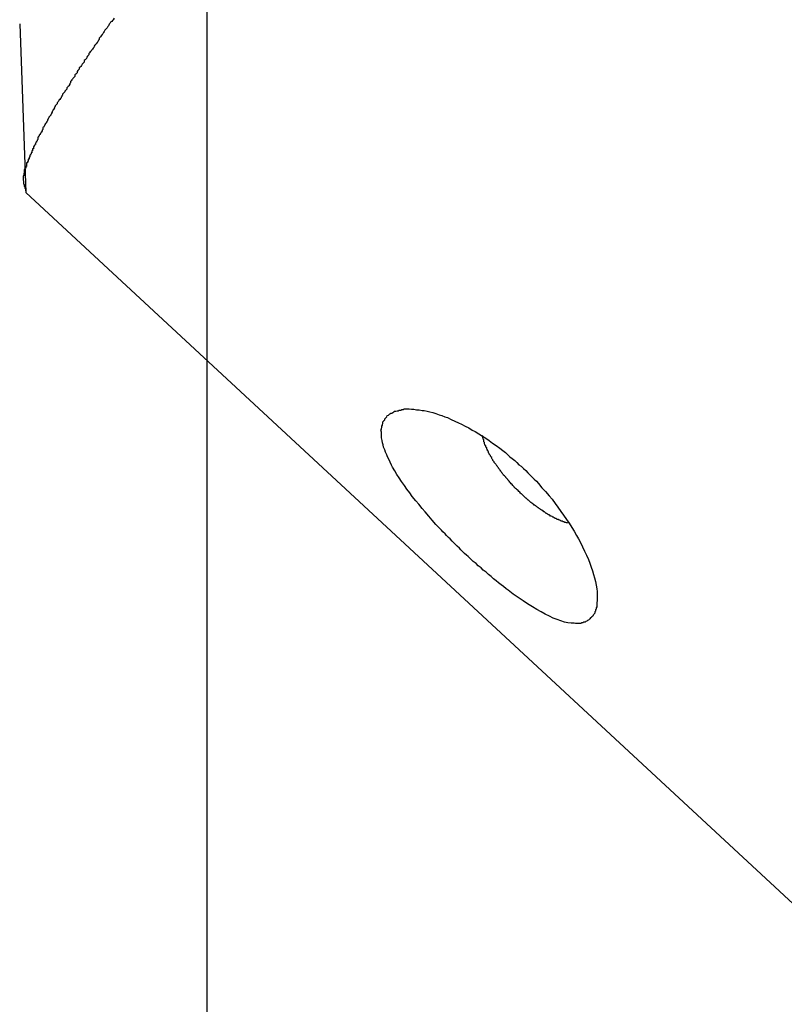
# Model space of a CAD drawing. Extents: x -33.7 to 33.7, y -35.3 to 35.3.
# Drawn here: x -10.8 to -10.5, y 3.4 to 3.8 of the extents above; entities that cross this region are included whole.
import ezdxf

# ---------------------------------------------------------------- set-up
doc = ezdxf.new("R2010")
doc.units = 0
doc.layers.get('0').update_dxf_attribs({"linetype": 'CONTINUOUS'})

msp = doc.modelspace()

# ---------------------------------------------------------------- linework, layer by layer
at = {"color": 0}
for points in [[(-10.7078, -22.0361), (-10.7078, 34.709)], [(-10.7078, -22.0361), (-10.7078, 34.709)], [(-10.7078, -22.0361), (-10.7078, 34.709)], [(-10.7078, -22.0361), (-10.7078, 34.709)], [(-10.7078, -22.0361), (-10.7078, 34.709)], [(-10.7078, -22.0361), (-10.7078, 34.709)], [(-10.7078, -22.0361), (-10.7078, 34.709)], [(-10.7078, -22.0361), (-10.7078, 34.709)], [(-10.7078, -22.0361), (-10.7078, 34.709)], [(-10.7078, -22.0361), (-10.7078, 34.709)], [(-10.7078, -22.0361), (-10.7078, 34.709)], [(-10.7078, -22.0361), (-10.7078, 34.709)], [(-10.7078, -22.0361), (-10.7078, 34.709)], [(-10.7078, -22.0361), (-10.7078, 34.709)], [(-10.7078, -22.0361), (-10.7078, 34.709)], [(-10.7078, -22.0361), (-10.7078, 34.709)], [(-10.7078, -22.0361), (-10.7078, 34.709)], [(-10.7078, -22.0361), (-10.7078, 34.709)], [(-10.7078, -22.0361), (-10.7078, 34.709)], [(-10.7078, -22.0361), (-10.7078, 34.709)], [(-10.7078, -22.0361), (-10.7078, 34.709)], [(-10.7861, 3.8347), (-10.7861, 3.8347)], [(-10.7861, 3.8347), (-10.7835, 3.7642)], [(-10.7861, 3.8347), (-10.7835, 3.7642)], [(-10.7861, 3.8347), (-10.7835, 3.7642)], [(-10.7861, 3.8347), (-10.7835, 3.7642)], [(-10.7861, 3.8347), (-10.7835, 3.7642)], [(-10.7861, 3.8347), (-10.7835, 3.7642)], [(-10.7861, 3.8347), (-10.7835, 3.7642)], [(-10.7861, 3.8347), (-10.7835, 3.7642)], [(-10.7861, 3.8347), (-10.7835, 3.7642)], [(-10.7861, 3.8347), (-10.7835, 3.7642)], [(-10.7861, 3.8347), (-10.7835, 3.7642)], [(-10.7861, 3.8347), (-10.7835, 3.7642)], [(-10.7861, 3.8347), (-10.7835, 3.7642)], [(-10.7861, 3.8347), (-10.7835, 3.7642)], [(-10.7861, 3.8347), (-10.7835, 3.7642)], [(-10.7861, 3.8347), (-10.7835, 3.7642)], [(-10.7861, 3.8347), (-10.7835, 3.7642)], [(-10.7861, 3.8347), (-10.7835, 3.7642)], [(-10.7861, 3.8347), (-10.7835, 3.7642)], [(-10.7861, 3.8347), (-10.7835, 3.7642)], [(-10.7861, 3.8347), (-10.7835, 3.7642)], [(-10.7467, 3.837), (-10.747, 3.8364), (-10.7473, 3.8361), (-10.7476, 3.8357), (-10.7482, 3.8354), (-10.7482, 3.8354), (-10.7484, 3.8348), (-10.7487, 3.8345), (-10.749, 3.8339), (-10.7493, 3.8336), (-10.7496, 3.833), (-10.7499, 3.8327), (-10.7502, 3.8323), (-10.7505, 3.832), (-10.7508, 3.8314), (-10.7511, 3.8311), (-10.7514, 3.8305), (-10.7517, 3.8302), (-10.752, 3.8296), (-10.7523, 3.8293), (-10.7526, 3.829), (-10.7529, 3.8287), (-10.7529, 3.8287), (-10.7529, 3.8281), (-10.7532, 3.8278), (-10.7535, 3.8272), (-10.7538, 3.8269), (-10.7541, 3.8263), (-10.7544, 3.826), (-10.7547, 3.8257), (-10.755, 3.8254), (-10.7551, 3.8248), (-10.7554, 3.8245), (-10.7557, 3.8241), (-10.756, 3.8238), (-10.7563, 3.8232), (-10.7566, 3.8229), (-10.7569, 3.8226), (-10.7572, 3.8223), (-10.7572, 3.8223), (-10.7572, 3.8217), (-10.7575, 3.8214), (-10.7578, 3.8211), (-10.7581, 3.8208), (-10.7582, 3.8202), (-10.7585, 3.8199), (-10.7588, 3.8196), (-10.7591, 3.8193), (-10.7591, 3.8187), (-10.7594, 3.8184), (-10.7597, 3.8181), (-10.76, 3.8178), (-10.7603, 3.8172), (-10.7606, 3.8169), (-10.7609, 3.8166), (-10.7612, 3.8163), (-10.7612, 3.8163), (-10.7612, 3.8157), (-10.7615, 3.8154), (-10.7618, 3.8151), (-10.7621, 3.8148), (-10.7621, 3.8142), (-10.7624, 3.8139), (-10.7627, 3.8136), (-10.763, 3.8133), (-10.763, 3.8127), (-10.7633, 3.8124), (-10.7636, 3.8121), (-10.7639, 3.8118), (-10.764, 3.8115), (-10.7643, 3.8112), (-10.7646, 3.8109), (-10.7649, 3.8106), (-10.7649, 3.8106), (-10.7649, 3.81), (-10.7652, 3.8097), (-10.7652, 3.8094), (-10.7655, 3.8091), (-10.7655, 3.8088), (-10.7658, 3.8085), (-10.7661, 3.8082), (-10.7664, 3.8079), (-10.7664, 3.8074), (-10.7667, 3.8071), (-10.767, 3.8068), (-10.7673, 3.8065), (-10.7673, 3.8062), (-10.7676, 3.8059), (-10.7679, 3.8056), (-10.7682, 3.8053), (-10.7682, 3.8053), (-10.7682, 3.8049), (-10.7685, 3.8046), (-10.7685, 3.8043), (-10.7688, 3.804), (-10.7688, 3.8037), (-10.7691, 3.8034), (-10.7694, 3.8031), (-10.7697, 3.8028), (-10.7697, 3.8025), (-10.77, 3.8022), (-10.7701, 3.8019), (-10.7704, 3.8016), (-10.7704, 3.8013), (-10.7707, 3.801), (-10.771, 3.8007), (-10.7713, 3.8004), (-10.7713, 3.8004), (-10.7713, 3.8001), (-10.7716, 3.7998), (-10.7716, 3.7995), (-10.7719, 3.7992), (-10.7719, 3.7989), (-10.7722, 3.7986), (-10.7722, 3.7983), (-10.7725, 3.798), (-10.7725, 3.7977), (-10.7728, 3.7974), (-10.7728, 3.7971), (-10.7731, 3.7968), (-10.7731, 3.7965), (-10.7734, 3.7962), (-10.7736, 3.7959), (-10.7739, 3.7957), (-10.7739, 3.7957), (-10.7739, 3.7954), (-10.7742, 3.7951), (-10.7742, 3.7948), (-10.7745, 3.7945), (-10.7745, 3.7942), (-10.7748, 3.7939), (-10.7748, 3.7936), (-10.7751, 3.7935), (-10.7751, 3.7932), (-10.7754, 3.7929), (-10.7754, 3.7926), (-10.7757, 3.7923), (-10.7757, 3.792), (-10.776, 3.7917), (-10.7761, 3.7914), (-10.7764, 3.7914), (-10.7764, 3.7914), (-10.7764, 3.7911), (-10.7764, 3.7908), (-10.7764, 3.7905), (-10.7767, 3.7902), (-10.7767, 3.7899), (-10.777, 3.7896), (-10.777, 3.7893), (-10.7773, 3.7893), (-10.7773, 3.789), (-10.7776, 3.7887), (-10.7776, 3.7884), (-10.7779, 3.7882), (-10.7779, 3.7879), (-10.7782, 3.7876), (-10.7782, 3.7873), (-10.7785, 3.7873), (-10.7785, 3.7873), (-10.7785, 3.787), (-10.7785, 3.7867), (-10.7785, 3.7864), (-10.7788, 3.7861), (-10.7788, 3.7858), (-10.7791, 3.7855), (-10.7791, 3.7852), (-10.7794, 3.7852), (-10.7794, 3.7849), (-10.7795, 3.7846), (-10.7795, 3.7843), (-10.7798, 3.7843), (-10.7798, 3.784), (-10.7801, 3.7837), (-10.7801, 3.7834), (-10.7804, 3.7834), (-10.7804, 3.7834), (-10.7804, 3.7831), (-10.7804, 3.7828), (-10.7804, 3.7825), (-10.7807, 3.7825), (-10.7807, 3.7822), (-10.7807, 3.7819), (-10.7807, 3.7816), (-10.781, 3.7816), (-10.781, 3.7813), (-10.781, 3.781), (-10.781, 3.7807), (-10.7813, 3.7807), (-10.7813, 3.7804), (-10.7816, 3.7801), (-10.7816, 3.7798), (-10.7819, 3.7798), (-10.7819, 3.7798), (-10.7819, 3.7795), (-10.7819, 3.7792), (-10.7819, 3.7789), (-10.7822, 3.7789), (-10.7822, 3.7786), (-10.7822, 3.7784), (-10.7822, 3.7781), (-10.7825, 3.7781), (-10.7825, 3.7778), (-10.7825, 3.7775), (-10.7825, 3.7772), (-10.7828, 3.7772), (-10.7828, 3.7769), (-10.7829, 3.7769), (-10.7829, 3.7766), (-10.7832, 3.7766), (-10.7832, 3.7766), (-10.7832, 3.7763), (-10.7832, 3.776), (-10.7832, 3.7757), (-10.7833, 3.7757), (-10.7833, 3.7754), (-10.7833, 3.7754), (-10.7833, 3.7751), (-10.7836, 3.7751), (-10.7836, 3.7748), (-10.7836, 3.7747), (-10.7836, 3.7744), (-10.7839, 3.7744), (-10.7839, 3.7741), (-10.7839, 3.7741), (-10.7839, 3.7738), (-10.7842, 3.7738), (-10.7842, 3.7738), (-10.7842, 3.7735), (-10.7842, 3.7732), (-10.7842, 3.7729), (-10.7842, 3.7729), (-10.7842, 3.7726), (-10.7842, 3.7726), (-10.7842, 3.7723), (-10.7844, 3.7723), (-10.7844, 3.772), (-10.7844, 3.772), (-10.7844, 3.7717), (-10.7844, 3.7717), (-10.7844, 3.7714), (-10.7844, 3.7714), (-10.7844, 3.7711), (-10.7847, 3.7711), (-10.7847, 3.7711), (-10.7846, 3.7708), (-10.7846, 3.7705), (-10.7846, 3.7702), (-10.7846, 3.7702), (-10.7846, 3.7699), (-10.7846, 3.7696), (-10.7846, 3.7693), (-10.7846, 3.7693), (-10.7845, 3.769), (-10.7845, 3.7687), (-10.7845, 3.7684), (-10.7845, 3.7684), (-10.7845, 3.7681), (-10.7845, 3.7681), (-10.7845, 3.7678), (-10.7845, 3.7678), (-10.7845, 3.7678), (-10.7842, 3.7675), (-10.7842, 3.7672), (-10.7842, 3.7669), (-10.7842, 3.7669), (-10.784, 3.7666), (-10.784, 3.7663), (-10.784, 3.766), (-10.784, 3.766), (-10.7837, 3.7657), (-10.7837, 3.7654), (-10.7837, 3.7651), (-10.7837, 3.7651), (-10.7835, 3.7648), (-10.7835, 3.7645), (-10.7835, 3.7642), (-10.7835, 3.7642)], [(-10.7835, 3.7642), (-10.7835, 3.7642)], [(-10.7835, 3.7642), (-10.7835, 3.7642)], [(-10.7835, 3.7642), (-9.3962, 2.4778)], [(-10.7835, 3.7642), (-9.3962, 2.4778)], [(-10.7835, 3.7642), (-9.3962, 2.4778)], [(-10.7835, 3.7642), (-9.3962, 2.4778)], [(-10.7835, 3.7642), (-9.3962, 2.4778)], [(-10.7835, 3.7642), (-9.3962, 2.4778)], [(-10.7835, 3.7642), (-9.3962, 2.4778)], [(-10.7835, 3.7642), (-9.3962, 2.4778)], [(-10.7835, 3.7642), (-9.3962, 2.4778)], [(-10.7835, 3.7642), (-9.3962, 2.4778)], [(-10.7835, 3.7642), (-9.3962, 2.4778)], [(-10.7835, 3.7642), (-9.3962, 2.4778)], [(-10.7835, 3.7642), (-9.3962, 2.4778)], [(-10.7835, 3.7642), (-9.3962, 2.4778)], [(-10.7835, 3.7642), (-9.3962, 2.4778)], [(-10.7835, 3.7642), (-9.3962, 2.4778)], [(-10.7835, 3.7642), (-9.3962, 2.4778)], [(-10.7835, 3.7642), (-9.3962, 2.4778)], [(-10.7835, 3.7642), (-9.3962, 2.4778)], [(-10.7835, 3.7642), (-9.3962, 2.4778)], [(-10.7835, 3.7642), (-9.3962, 2.4778)], [(-10.5988, 3.6121), (-10.5988, 3.6121), (-10.5994, 3.6127), (-10.6003, 3.6134), (-10.6009, 3.614), (-10.6018, 3.6149), (-10.6024, 3.6155), (-10.6033, 3.6164), (-10.6039, 3.617), (-10.6048, 3.6179), (-10.6054, 3.6185), (-10.6063, 3.6194), (-10.6069, 3.62), (-10.6078, 3.6209), (-10.6084, 3.6215), (-10.6093, 3.6224), (-10.6099, 3.6231), (-10.6108, 3.624), (-10.6108, 3.624), (-10.6123, 3.6255), (-10.6138, 3.6273), (-10.6152, 3.6289), (-10.6167, 3.6307), (-10.6179, 3.6322), (-10.6194, 3.6339), (-10.6206, 3.6354), (-10.6221, 3.6372), (-10.6231, 3.6387), (-10.6243, 3.6402), (-10.6254, 3.6417), (-10.6266, 3.6434), (-10.6275, 3.6449), (-10.6285, 3.6464), (-10.6294, 3.6479), (-10.6303, 3.6494), (-10.6303, 3.6494), (-10.6307, 3.6503), (-10.6313, 3.6515), (-10.6318, 3.6525), (-10.6324, 3.6537), (-10.6327, 3.6546), (-10.6333, 3.6557), (-10.6336, 3.6566), (-10.6341, 3.6578), (-10.6342, 3.6587), (-10.6345, 3.6596), (-10.6346, 3.6605), (-10.6349, 3.6616), (-10.6349, 3.6623), (-10.635, 3.6632), (-10.635, 3.6641), (-10.6352, 3.665), (-10.6352, 3.665), (-10.6349, 3.6653), (-10.6349, 3.6657), (-10.6348, 3.666), (-10.6348, 3.6666), (-10.6345, 3.6669), (-10.6345, 3.6674), (-10.6344, 3.6677), (-10.6344, 3.6683), (-10.6341, 3.6686), (-10.6339, 3.6689), (-10.6336, 3.6692), (-10.6336, 3.6696), (-10.6333, 3.6699), (-10.633, 3.6702), (-10.6327, 3.6705), (-10.6326, 3.671), (-10.6326, 3.671), (-10.632, 3.6711), (-10.6317, 3.6714), (-10.6314, 3.6717), (-10.6311, 3.672), (-10.6305, 3.672), (-10.6302, 3.6723), (-10.6298, 3.6725), (-10.6295, 3.6728), (-10.6289, 3.6728), (-10.6284, 3.673), (-10.6278, 3.673), (-10.6275, 3.6733), (-10.6269, 3.6733), (-10.6264, 3.6735), (-10.6258, 3.6735), (-10.6255, 3.6738), (-10.6255, 3.6738), (-10.6243, 3.6738), (-10.6234, 3.6738), (-10.6224, 3.6737), (-10.6215, 3.6737), (-10.6203, 3.6734), (-10.6192, 3.6734), (-10.618, 3.6731), (-10.6171, 3.6731), (-10.6159, 3.6728), (-10.6147, 3.6725), (-10.6135, 3.6722), (-10.6123, 3.6719), (-10.6109, 3.6713), (-10.6097, 3.671), (-10.6085, 3.6704), (-10.6073, 3.6701), (-10.6073, 3.6701), (-10.6058, 3.6693), (-10.6043, 3.6687), (-10.6028, 3.668), (-10.6015, 3.6674), (-10.6, 3.6665), (-10.5985, 3.6658), (-10.597, 3.6649), (-10.5958, 3.6643), (-10.5943, 3.6633), (-10.5928, 3.6624), (-10.5913, 3.6615), (-10.59, 3.6606), (-10.5885, 3.6594), (-10.587, 3.6585), (-10.5855, 3.6573), (-10.5843, 3.6564), (-10.5843, 3.6564), (-10.5831, 3.6555), (-10.5822, 3.6546), (-10.5813, 3.6537), (-10.5804, 3.6531), (-10.5793, 3.6522), (-10.5784, 3.6513), (-10.5775, 3.6504), (-10.5766, 3.6498), (-10.5756, 3.6489), (-10.5747, 3.648), (-10.5738, 3.6471), (-10.5729, 3.6462), (-10.572, 3.6453), (-10.5711, 3.6444), (-10.5702, 3.6435), (-10.5694, 3.6426), (-10.5694, 3.6426), (-10.5679, 3.6408), (-10.5664, 3.6393), (-10.5649, 3.6375), (-10.5637, 3.636), (-10.5624, 3.6342), (-10.5612, 3.6327), (-10.56, 3.6309), (-10.5589, 3.6294), (-10.5577, 3.6276), (-10.5565, 3.626), (-10.5554, 3.6242), (-10.5545, 3.6227), (-10.5535, 3.6209), (-10.5526, 3.6194), (-10.5517, 3.6176), (-10.551, 3.6161), (-10.551, 3.6161), (-10.5501, 3.6143), (-10.5493, 3.6126), (-10.5485, 3.6108), (-10.5479, 3.6093), (-10.5473, 3.6076), (-10.5468, 3.6061), (-10.5463, 3.6046), (-10.546, 3.6031), (-10.5456, 3.6016), (-10.5453, 3.6001), (-10.545, 3.5986), (-10.5449, 3.5974), (-10.5448, 3.5961), (-10.5448, 3.5949), (-10.5448, 3.5937), (-10.545, 3.5927), (-10.545, 3.5927), (-10.545, 3.5921), (-10.545, 3.5916), (-10.545, 3.591), (-10.5452, 3.5907), (-10.5452, 3.5901), (-10.5455, 3.5898), (-10.5455, 3.5893), (-10.5458, 3.589), (-10.5458, 3.5884), (-10.5461, 3.5881), (-10.5462, 3.5878), (-10.5465, 3.5875), (-10.5467, 3.5872), (-10.547, 3.5869), (-10.5473, 3.5866), (-10.5476, 3.5864), (-10.5476, 3.5864), (-10.5479, 3.5861), (-10.5482, 3.5858), (-10.5485, 3.5855), (-10.5489, 3.5853), (-10.5492, 3.585), (-10.5496, 3.5849), (-10.5499, 3.5846), (-10.5505, 3.5846), (-10.5508, 3.5843), (-10.5514, 3.5843), (-10.5517, 3.5841), (-10.5523, 3.5841), (-10.5527, 3.5841), (-10.5533, 3.5841), (-10.5539, 3.5841), (-10.5545, 3.5842), (-10.5545, 3.5842), (-10.5557, 3.5842), (-10.5571, 3.5844), (-10.5585, 3.5847), (-10.56, 3.5852), (-10.5615, 3.5857), (-10.5632, 3.5863), (-10.5648, 3.5871), (-10.5666, 3.588), (-10.5683, 3.5889), (-10.5701, 3.5899), (-10.5719, 3.591), (-10.5739, 3.5923), (-10.5757, 3.5935), (-10.5778, 3.5949), (-10.5799, 3.5964), (-10.582, 3.598), (-10.582, 3.598), (-10.5829, 3.5986), (-10.584, 3.5995), (-10.5849, 3.6002), (-10.5861, 3.6011), (-10.587, 3.6019), (-10.5882, 3.6028), (-10.5891, 3.6037), (-10.5903, 3.6046), (-10.5912, 3.6055), (-10.5924, 3.6064), (-10.5933, 3.6073), (-10.5945, 3.6082), (-10.5954, 3.6091), (-10.5966, 3.61), (-10.5976, 3.6109), (-10.5988, 3.6121)], [(-10.5566, 3.626), (-10.5573, 3.6261), (-10.5573, 3.6261), (-10.5573, 3.6261), (-10.5573, 3.6261), (-10.5573, 3.6261), (-10.5573, 3.6261), (-10.5573, 3.6261), (-10.5573, 3.6261), (-10.5573, 3.6261), (-10.5576, 3.6261), (-10.5576, 3.6261), (-10.5576, 3.6261), (-10.5576, 3.6261), (-10.5576, 3.6261), (-10.5576, 3.6261), (-10.5576, 3.6261), (-10.5576, 3.6261), (-10.5579, 3.6263), (-10.5579, 3.6263), (-10.5579, 3.6263), (-10.5579, 3.6263), (-10.5579, 3.6263), (-10.5579, 3.6263), (-10.5579, 3.6263), (-10.5579, 3.6263), (-10.5579, 3.6263), (-10.5582, 3.6263), (-10.5582, 3.6263), (-10.5582, 3.6263), (-10.5582, 3.6263), (-10.5584, 3.6263), (-10.5584, 3.6263), (-10.5584, 3.6263), (-10.5584, 3.6263), (-10.5587, 3.6266), (-10.5587, 3.6266), (-10.5587, 3.6266), (-10.5587, 3.6266), (-10.5587, 3.6266), (-10.5587, 3.6266), (-10.5587, 3.6266), (-10.5587, 3.6266), (-10.5587, 3.6266), (-10.559, 3.6266), (-10.559, 3.6266), (-10.559, 3.6266), (-10.559, 3.6266), (-10.5591, 3.6266), (-10.5591, 3.6266), (-10.5591, 3.6266), (-10.5591, 3.6266), (-10.5594, 3.6268), (-10.5594, 3.6268), (-10.5594, 3.6268), (-10.5594, 3.6268), (-10.5594, 3.6268), (-10.5594, 3.6268), (-10.5594, 3.6268), (-10.5594, 3.6268), (-10.5594, 3.6268), (-10.5597, 3.6268), (-10.5597, 3.6268), (-10.5597, 3.6268), (-10.5597, 3.6268), (-10.5599, 3.6268), (-10.5599, 3.6268), (-10.5599, 3.6268), (-10.5599, 3.6268), (-10.5602, 3.6271), (-10.5602, 3.6271), (-10.5602, 3.6271), (-10.5602, 3.6271), (-10.5602, 3.6271), (-10.5602, 3.6271), (-10.5602, 3.6271), (-10.5602, 3.6271), (-10.5602, 3.6271), (-10.5605, 3.6272), (-10.5605, 3.6272), (-10.5605, 3.6272), (-10.5605, 3.6272), (-10.5607, 3.6272), (-10.5607, 3.6272), (-10.5607, 3.6272), (-10.5607, 3.6272), (-10.561, 3.6275), (-10.561, 3.6275), (-10.561, 3.6275), (-10.561, 3.6275), (-10.561, 3.6275), (-10.561, 3.6275), (-10.561, 3.6275), (-10.561, 3.6275), (-10.561, 3.6275), (-10.5613, 3.6276), (-10.5613, 3.6276), (-10.5613, 3.6276), (-10.5613, 3.6276), (-10.5616, 3.6276), (-10.5616, 3.6276), (-10.5616, 3.6276), (-10.5616, 3.6276), (-10.5619, 3.6279), (-10.5619, 3.6279), (-10.5619, 3.6279), (-10.5619, 3.6279), (-10.5619, 3.6279), (-10.5619, 3.6279), (-10.5619, 3.6279), (-10.5619, 3.6279), (-10.5619, 3.6279), (-10.5622, 3.628), (-10.5622, 3.628), (-10.5622, 3.628), (-10.5622, 3.628), (-10.5624, 3.628), (-10.5624, 3.628), (-10.5624, 3.628), (-10.5624, 3.628), (-10.5627, 3.6283), (-10.5627, 3.6283), (-10.5627, 3.6283), (-10.5627, 3.6283), (-10.5627, 3.6283), (-10.5628, 3.6283), (-10.5628, 3.6283), (-10.5628, 3.6283), (-10.5628, 3.6283), (-10.5631, 3.6285), (-10.5631, 3.6285), (-10.5631, 3.6285), (-10.5631, 3.6285), (-10.5633, 3.6285), (-10.5633, 3.6285), (-10.5633, 3.6285), (-10.5633, 3.6285), (-10.5636, 3.6288), (-10.5636, 3.6288), (-10.5636, 3.6288), (-10.5636, 3.6288), (-10.5636, 3.6288), (-10.5637, 3.6288), (-10.5637, 3.6288), (-10.5637, 3.6288), (-10.5637, 3.6288), (-10.564, 3.629), (-10.564, 3.629), (-10.564, 3.629), (-10.564, 3.629), (-10.5643, 3.629), (-10.5643, 3.629), (-10.5643, 3.629), (-10.5643, 3.629), (-10.5646, 3.6293), (-10.5646, 3.6293), (-10.5646, 3.6293), (-10.5646, 3.6293), (-10.5646, 3.6293), (-10.5646, 3.6293), (-10.5646, 3.6293), (-10.5646, 3.6293), (-10.5646, 3.6293), (-10.5649, 3.6295), (-10.5649, 3.6295), (-10.5649, 3.6295), (-10.5649, 3.6295), (-10.5652, 3.6295), (-10.5652, 3.6295), (-10.5652, 3.6295), (-10.5652, 3.6295), (-10.5655, 3.6298), (-10.5655, 3.6298), (-10.5655, 3.6298), (-10.5655, 3.6298), (-10.5655, 3.6298), (-10.5656, 3.6298), (-10.5656, 3.6298), (-10.5656, 3.6298), (-10.5656, 3.6298), (-10.5659, 3.6301), (-10.5659, 3.6301), (-10.5659, 3.6301), (-10.5659, 3.6301), (-10.5662, 3.6301), (-10.5662, 3.6301), (-10.5662, 3.6301), (-10.5662, 3.6301), (-10.5665, 3.6304), (-10.5665, 3.6304), (-10.5665, 3.6304), (-10.5665, 3.6304), (-10.5665, 3.6304), (-10.5665, 3.6304), (-10.5665, 3.6304), (-10.5665, 3.6304), (-10.5665, 3.6304), (-10.5668, 3.6307), (-10.5668, 3.6307), (-10.5668, 3.6307), (-10.5668, 3.6307), (-10.5671, 3.6308), (-10.5671, 3.6308), (-10.5671, 3.6308), (-10.5671, 3.6308), (-10.5674, 3.6311), (-10.5674, 3.6311), (-10.5674, 3.6311), (-10.5674, 3.6311), (-10.5674, 3.6311), (-10.5675, 3.6311), (-10.5675, 3.6311), (-10.5675, 3.6311), (-10.5675, 3.6311), (-10.5678, 3.6314), (-10.5678, 3.6314), (-10.5678, 3.6314), (-10.5678, 3.6314), (-10.5681, 3.6314), (-10.5681, 3.6314), (-10.5681, 3.6314), (-10.5681, 3.6314), (-10.5684, 3.6317), (-10.5684, 3.6317), (-10.5684, 3.6317), (-10.5684, 3.6317), (-10.5684, 3.6317), (-10.5685, 3.6317), (-10.5685, 3.6317), (-10.5685, 3.6317), (-10.5685, 3.6317), (-10.5688, 3.632), (-10.5688, 3.632), (-10.5688, 3.632), (-10.5688, 3.632), (-10.5691, 3.6321), (-10.5691, 3.6321), (-10.5691, 3.6321), (-10.5691, 3.6321), (-10.5694, 3.6324), (-10.5694, 3.6324), (-10.5694, 3.6324), (-10.5694, 3.6324), (-10.5694, 3.6324), (-10.5695, 3.6324), (-10.5695, 3.6324), (-10.5695, 3.6324), (-10.5695, 3.6324), (-10.5698, 3.6327), (-10.5698, 3.6327), (-10.5698, 3.6327), (-10.5698, 3.6327), (-10.5701, 3.6329), (-10.5701, 3.6329), (-10.5701, 3.6329), (-10.5701, 3.6329), (-10.5704, 3.6332), (-10.5704, 3.6332), (-10.5704, 3.6332), (-10.5704, 3.6332), (-10.5704, 3.6332), (-10.5706, 3.6332), (-10.5706, 3.6332), (-10.5706, 3.6332), (-10.5706, 3.6332), (-10.5709, 3.6335), (-10.5709, 3.6335), (-10.5709, 3.6335), (-10.5709, 3.6335), (-10.5712, 3.6336), (-10.5712, 3.6336), (-10.5712, 3.6336), (-10.5712, 3.6336), (-10.5715, 3.6339), (-10.5715, 3.6339), (-10.5715, 3.6339), (-10.5715, 3.6339), (-10.5715, 3.6339), (-10.5716, 3.6339), (-10.5716, 3.6339), (-10.5716, 3.6339), (-10.5716, 3.6339), (-10.5719, 3.6342), (-10.5719, 3.6342), (-10.5719, 3.6342), (-10.5719, 3.6342), (-10.5722, 3.6344), (-10.5722, 3.6344), (-10.5722, 3.6344), (-10.5722, 3.6344), (-10.5725, 3.6347), (-10.5725, 3.6347), (-10.5725, 3.6347), (-10.5725, 3.6347), (-10.5725, 3.6347), (-10.5726, 3.6347), (-10.5726, 3.6347), (-10.5726, 3.6347), (-10.5726, 3.6347), (-10.5729, 3.635), (-10.5729, 3.635), (-10.5729, 3.635), (-10.5729, 3.635), (-10.5732, 3.6353), (-10.5732, 3.6353), (-10.5732, 3.6353), (-10.5732, 3.6353), (-10.5735, 3.6356), (-10.5735, 3.6356), (-10.5735, 3.6356), (-10.5735, 3.6356), (-10.5735, 3.6356), (-10.5736, 3.6356), (-10.5736, 3.6356), (-10.5736, 3.6356), (-10.5736, 3.6356), (-10.5739, 3.6359), (-10.5739, 3.6359), (-10.5739, 3.6359), (-10.5739, 3.6359), (-10.5742, 3.6362), (-10.5742, 3.6362), (-10.5742, 3.6362), (-10.5742, 3.6362), (-10.5745, 3.6365), (-10.5745, 3.6365), (-10.5745, 3.6365), (-10.5745, 3.6365), (-10.5745, 3.6365), (-10.5746, 3.6365), (-10.5746, 3.6365), (-10.5746, 3.6365), (-10.5746, 3.6365), (-10.5749, 3.6368), (-10.5749, 3.6368), (-10.5749, 3.6368), (-10.5749, 3.6368), (-10.5752, 3.637), (-10.5752, 3.637), (-10.5752, 3.637), (-10.5752, 3.637), (-10.5755, 3.6373), (-10.5755, 3.6373), (-10.5755, 3.6373), (-10.5755, 3.6373), (-10.5755, 3.6373), (-10.5756, 3.6374), (-10.5756, 3.6374), (-10.5756, 3.6374), (-10.5756, 3.6374), (-10.5759, 3.6377), (-10.5759, 3.6377), (-10.5759, 3.6377), (-10.5759, 3.6377), (-10.5762, 3.638), (-10.5762, 3.638), (-10.5762, 3.638), (-10.5762, 3.638), (-10.5765, 3.6383), (-10.5765, 3.6383), (-10.5765, 3.6383), (-10.5765, 3.6383), (-10.5765, 3.6383), (-10.5766, 3.6383), (-10.5766, 3.6383), (-10.5766, 3.6383), (-10.5766, 3.6383), (-10.5769, 3.6386), (-10.5769, 3.6386), (-10.5769, 3.6386), (-10.5769, 3.6386), (-10.5772, 3.6389), (-10.5772, 3.6389), (-10.5772, 3.6389), (-10.5772, 3.6389), (-10.5775, 3.6392), (-10.5775, 3.6392), (-10.5775, 3.6392), (-10.5775, 3.6392), (-10.5775, 3.6392), (-10.5776, 3.6393), (-10.5776, 3.6393), (-10.5776, 3.6393), (-10.5776, 3.6393), (-10.5779, 3.6396), (-10.5779, 3.6396), (-10.5779, 3.6396), (-10.5779, 3.6396), (-10.5782, 3.6399), (-10.5782, 3.6399), (-10.5782, 3.6399), (-10.5782, 3.6399), (-10.5785, 3.6402), (-10.5785, 3.6402), (-10.5785, 3.6402), (-10.5785, 3.6402), (-10.5785, 3.6402), (-10.5786, 3.6402), (-10.5786, 3.6402), (-10.5786, 3.6402), (-10.5786, 3.6402), (-10.5789, 3.6405), (-10.5789, 3.6405), (-10.5789, 3.6405), (-10.5789, 3.6405), (-10.5792, 3.6408), (-10.5792, 3.6408), (-10.5792, 3.6408), (-10.5792, 3.6408), (-10.5795, 3.6411), (-10.5795, 3.6411), (-10.5795, 3.6411), (-10.5795, 3.6411), (-10.5795, 3.6411), (-10.5795, 3.6412), (-10.5795, 3.6412), (-10.5795, 3.6412), (-10.5795, 3.6412), (-10.5798, 3.6415), (-10.5798, 3.6415), (-10.5798, 3.6415), (-10.5798, 3.6415), (-10.5801, 3.6418), (-10.5801, 3.6418), (-10.5801, 3.6418), (-10.5801, 3.6418), (-10.5804, 3.6421), (-10.5804, 3.6421), (-10.5804, 3.6421), (-10.5804, 3.6421), (-10.5804, 3.6421), (-10.5804, 3.6422), (-10.5804, 3.6422), (-10.5804, 3.6422), (-10.5804, 3.6422), (-10.5807, 3.6425), (-10.5807, 3.6425), (-10.5807, 3.6425), (-10.5807, 3.6425), (-10.581, 3.6428), (-10.581, 3.6428), (-10.581, 3.6428), (-10.581, 3.6428), (-10.5813, 3.6431), (-10.5813, 3.6431), (-10.5813, 3.6431), (-10.5813, 3.6431), (-10.5813, 3.6431), (-10.5813, 3.6432), (-10.5813, 3.6432), (-10.5813, 3.6432), (-10.5813, 3.6432), (-10.5816, 3.6435), (-10.5816, 3.6435), (-10.5816, 3.6435), (-10.5816, 3.6435), (-10.5819, 3.6438), (-10.5819, 3.6438), (-10.5819, 3.6438), (-10.5819, 3.6438), (-10.5822, 3.6441), (-10.5822, 3.6441), (-10.5822, 3.6441), (-10.5822, 3.6441), (-10.5822, 3.6441), (-10.5822, 3.6442), (-10.5822, 3.6442), (-10.5822, 3.6442), (-10.5822, 3.6442), (-10.5825, 3.6445), (-10.5825, 3.6445), (-10.5825, 3.6445), (-10.5825, 3.6445), (-10.5827, 3.6448), (-10.5827, 3.6448), (-10.5827, 3.6448), (-10.5827, 3.6448), (-10.583, 3.6451), (-10.583, 3.6451), (-10.583, 3.6451), (-10.583, 3.6451), (-10.583, 3.6451), (-10.583, 3.6452), (-10.583, 3.6452), (-10.583, 3.6452), (-10.583, 3.6452), (-10.5833, 3.6455), (-10.5833, 3.6455), (-10.5833, 3.6455), (-10.5833, 3.6455), (-10.5836, 3.6458), (-10.5836, 3.6458), (-10.5836, 3.6458), (-10.5836, 3.6458), (-10.5839, 3.6461), (-10.5839, 3.6461), (-10.5839, 3.6461), (-10.5839, 3.6461), (-10.5839, 3.6461), (-10.5839, 3.6462), (-10.5839, 3.6462), (-10.5839, 3.6462), (-10.5839, 3.6462), (-10.5842, 3.6465), (-10.5842, 3.6465), (-10.5842, 3.6465), (-10.5842, 3.6465), (-10.5844, 3.6468), (-10.5844, 3.6468), (-10.5844, 3.6468), (-10.5844, 3.6468), (-10.5847, 3.6471), (-10.5847, 3.6471), (-10.5847, 3.6471), (-10.5847, 3.6471), (-10.5847, 3.6471), (-10.5847, 3.6472), (-10.5847, 3.6472), (-10.5847, 3.6472), (-10.5847, 3.6472), (-10.585, 3.6475), (-10.585, 3.6475), (-10.585, 3.6475), (-10.585, 3.6475), (-10.5851, 3.6478), (-10.5851, 3.6478), (-10.5851, 3.6478), (-10.5851, 3.6478), (-10.5854, 3.6481), (-10.5854, 3.6481), (-10.5854, 3.6481), (-10.5854, 3.6481), (-10.5854, 3.6481), (-10.5854, 3.6481), (-10.5854, 3.6481), (-10.5854, 3.6481), (-10.5854, 3.6481), (-10.5857, 3.6484), (-10.5857, 3.6484), (-10.5857, 3.6484), (-10.5857, 3.6484), (-10.5858, 3.6487), (-10.5858, 3.6487), (-10.5858, 3.6487), (-10.5858, 3.6487), (-10.5861, 3.649), (-10.5861, 3.649), (-10.5861, 3.649), (-10.5861, 3.649), (-10.5861, 3.649), (-10.5861, 3.6491), (-10.5861, 3.6491), (-10.5861, 3.6491), (-10.5861, 3.6491), (-10.5864, 3.6494), (-10.5864, 3.6494), (-10.5864, 3.6494), (-10.5864, 3.6494), (-10.5865, 3.6497), (-10.5865, 3.6497), (-10.5865, 3.6497), (-10.5865, 3.6497), (-10.5868, 3.65), (-10.5868, 3.65), (-10.5868, 3.65), (-10.5868, 3.65), (-10.5868, 3.65), (-10.5868, 3.6501), (-10.5868, 3.6501), (-10.5868, 3.6501), (-10.5868, 3.6501), (-10.5871, 3.6504), (-10.5871, 3.6504), (-10.5871, 3.6504), (-10.5871, 3.6504), (-10.5872, 3.6507), (-10.5872, 3.6507), (-10.5872, 3.6507), (-10.5872, 3.6507), (-10.5875, 3.651), (-10.5875, 3.651), (-10.5875, 3.651), (-10.5875, 3.651), (-10.5875, 3.651), (-10.5875, 3.651), (-10.5875, 3.651), (-10.5875, 3.651), (-10.5875, 3.651), (-10.5878, 3.6513), (-10.5878, 3.6513), (-10.5878, 3.6513), (-10.5878, 3.6513), (-10.5878, 3.6516), (-10.5878, 3.6516), (-10.5878, 3.6516), (-10.5878, 3.6516), (-10.5881, 3.6519), (-10.5881, 3.6519), (-10.5881, 3.6519), (-10.5881, 3.6519), (-10.5881, 3.6519), (-10.5881, 3.6519), (-10.5881, 3.6519), (-10.5881, 3.6519), (-10.5881, 3.6519), (-10.5884, 3.6522), (-10.5884, 3.6522), (-10.5884, 3.6522), (-10.5884, 3.6522), (-10.5884, 3.6525), (-10.5884, 3.6525), (-10.5884, 3.6525), (-10.5884, 3.6525), (-10.5887, 3.6528), (-10.5887, 3.6528), (-10.5887, 3.6528), (-10.5887, 3.6528), (-10.5887, 3.6528), (-10.5887, 3.6528), (-10.5887, 3.6528), (-10.5887, 3.6528), (-10.5887, 3.6528), (-10.5889, 3.6531), (-10.5889, 3.6531), (-10.5889, 3.6531), (-10.5889, 3.6531), (-10.5889, 3.6534), (-10.5889, 3.6534), (-10.5889, 3.6534), (-10.5889, 3.6534), (-10.5892, 3.6537), (-10.5892, 3.6537), (-10.5892, 3.6537), (-10.5892, 3.6537), (-10.5892, 3.6537), (-10.5892, 3.6537), (-10.5892, 3.6537), (-10.5892, 3.6537), (-10.5892, 3.6537), (-10.5894, 3.654), (-10.5894, 3.654), (-10.5894, 3.654), (-10.5894, 3.654), (-10.5894, 3.6543), (-10.5894, 3.6543), (-10.5894, 3.6543), (-10.5894, 3.6543), (-10.5897, 3.6546), (-10.5897, 3.6546), (-10.5897, 3.6546), (-10.5897, 3.6546), (-10.5897, 3.6546), (-10.5897, 3.6546), (-10.5897, 3.6546), (-10.5897, 3.6546), (-10.5897, 3.6546), (-10.5899, 3.6549), (-10.5899, 3.6549), (-10.5899, 3.6549), (-10.5899, 3.6549), (-10.5899, 3.6551), (-10.5899, 3.6551), (-10.5899, 3.6551), (-10.5899, 3.6551), (-10.5902, 3.6554), (-10.5902, 3.6554), (-10.5902, 3.6554), (-10.5902, 3.6554), (-10.5902, 3.6554), (-10.5902, 3.6554), (-10.5902, 3.6554), (-10.5902, 3.6554), (-10.5902, 3.6554), (-10.5903, 3.6557), (-10.5903, 3.6557), (-10.5903, 3.6557), (-10.5903, 3.6557), (-10.5903, 3.6559), (-10.5903, 3.6559), (-10.5903, 3.6559), (-10.5903, 3.6559), (-10.5906, 3.6562), (-10.5906, 3.6562), (-10.5906, 3.6562), (-10.5906, 3.6562), (-10.5906, 3.6562), (-10.5906, 3.6562), (-10.5906, 3.6562), (-10.5906, 3.6562), (-10.5906, 3.6562), (-10.5907, 3.6565), (-10.5907, 3.6565), (-10.5907, 3.6565), (-10.5907, 3.6565), (-10.5907, 3.6567), (-10.5907, 3.6567), (-10.5907, 3.6567), (-10.5907, 3.6567), (-10.591, 3.657), (-10.591, 3.657), (-10.591, 3.657), (-10.591, 3.657), (-10.591, 3.657), (-10.591, 3.657), (-10.591, 3.657), (-10.591, 3.657), (-10.591, 3.657), (-10.591, 3.6573), (-10.591, 3.6573), (-10.591, 3.6573), (-10.591, 3.6573), (-10.591, 3.6575), (-10.591, 3.6575), (-10.591, 3.6575), (-10.591, 3.6575), (-10.5913, 3.6578), (-10.5913, 3.6578), (-10.5913, 3.6578), (-10.5913, 3.6578), (-10.5913, 3.6578), (-10.5913, 3.6578), (-10.5913, 3.6578), (-10.5913, 3.6578), (-10.5913, 3.6578), (-10.5914, 3.6581), (-10.5914, 3.6581), (-10.5914, 3.6581), (-10.5914, 3.6581), (-10.5914, 3.6583), (-10.5914, 3.6583), (-10.5914, 3.6583), (-10.5914, 3.6583), (-10.5917, 3.6586), (-10.5917, 3.6586), (-10.5917, 3.6586), (-10.5917, 3.6586), (-10.5917, 3.6586), (-10.5917, 3.6586), (-10.5917, 3.6586), (-10.5917, 3.6586), (-10.5917, 3.6586), (-10.5917, 3.6589), (-10.5917, 3.6589), (-10.5917, 3.6589), (-10.5917, 3.6589), (-10.5917, 3.6589), (-10.5917, 3.6589), (-10.5917, 3.6589), (-10.5917, 3.6589), (-10.5919, 3.6592), (-10.5919, 3.6592), (-10.5919, 3.6592), (-10.5919, 3.6592), (-10.5919, 3.6592), (-10.5919, 3.6592), (-10.5919, 3.6592), (-10.5919, 3.6592), (-10.5919, 3.6592), (-10.5919, 3.6595), (-10.5919, 3.6595), (-10.5919, 3.6595), (-10.5919, 3.6595), (-10.5919, 3.6597), (-10.5919, 3.6597), (-10.5919, 3.6597), (-10.5919, 3.6597), (-10.5922, 3.66), (-10.5922, 3.66), (-10.5922, 3.66), (-10.5922, 3.66), (-10.5922, 3.66), (-10.5922, 3.6602), (-10.5922, 3.6602), (-10.5922, 3.6602), (-10.5922, 3.6602), (-10.5922, 3.6605), (-10.5922, 3.6605), (-10.5922, 3.6605), (-10.5922, 3.6605), (-10.5922, 3.6608), (-10.5922, 3.6608), (-10.5922, 3.6608), (-10.5922, 3.6608), (-10.5925, 3.6611), (-10.5925, 3.6611), (-10.5925, 3.6611), (-10.5925, 3.6611), (-10.5925, 3.6611), (-10.5925, 3.6614), (-10.5925, 3.6614), (-10.5925, 3.6614), (-10.5925, 3.6614), (-10.5926, 3.6617), (-10.5926, 3.6617), (-10.5926, 3.6617), (-10.5926, 3.6617), (-10.5926, 3.662), (-10.5926, 3.662), (-10.5926, 3.6623), (-10.5926, 3.6623), (-10.5929, 3.6626)]]:
    msp.add_lwpolyline(points, dxfattribs=at)

doc.saveas('drawing.dxf')
